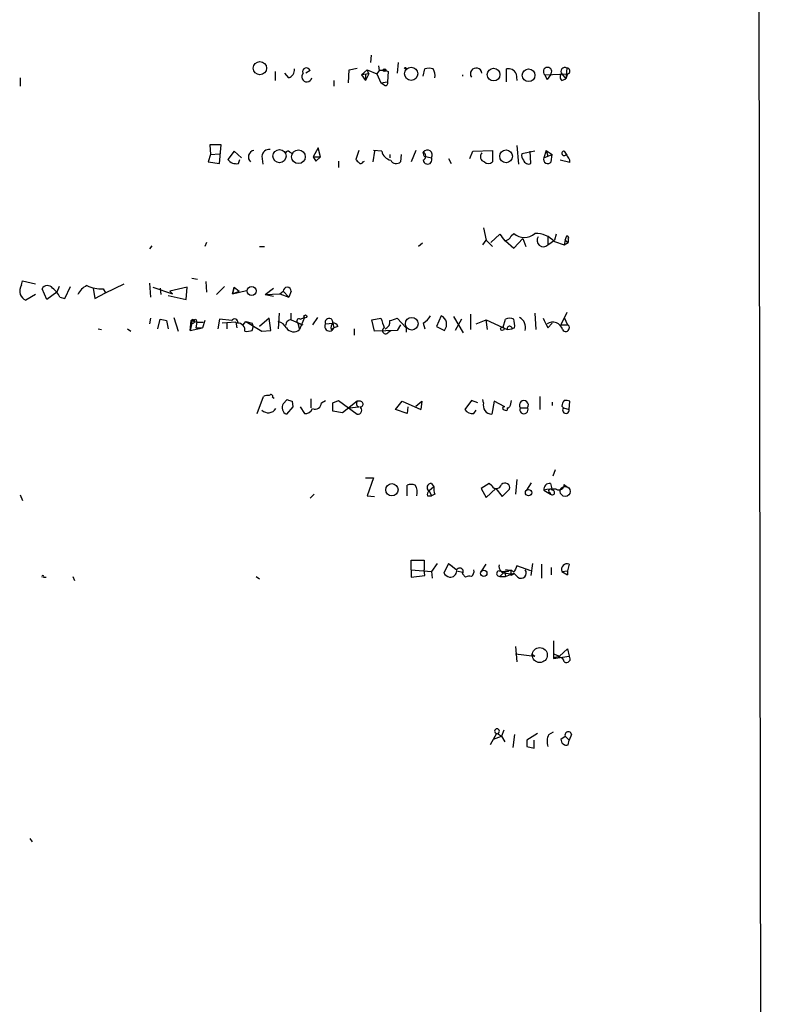
# Model space of a CAD drawing. Extents: x 1 to 22274, y -21932 to 968.
# Drawn here: x 976 to 1054, y 566 to 668 of the extents above; entities that cross this region are included whole.
import ezdxf

# ---------------------------------------------------------------- set-up
doc = ezdxf.new("R2010")
doc.units = 0
doc.header["$MEASUREMENT"] = 0
doc.layers.add('MAIN', color=5, linetype='CONTINUOUS')

msp = doc.modelspace()

# ---------------------------------------------------------------- linework, layer by layer
at = {"layer": 'MAIN'}
for p, q in [((1052.4913, 950.0619), (1053.6767, 149.0306)), ((1012.6133, 664.7353), (1012.5287, 663.9733)), ((1010.3273, 663.2113), (1011.174, 663.3806)), ((1013.3753, 663.6346), (1013.46, 663.1266)), ((1015.4073, 663.9733), (1015.3227, 662.8726)), ((1018.032, 662.5339), (1018.2013, 663.2959)), ((1026.668, 661.9413), (1026.668, 663.2959)), ((1032.9333, 663.3806), (1032.8487, 662.2799)), ((976.122, 662.3646), (976.122, 661.5179)), ((1002.6227, 663.0419), (1002.6227, 662.1106)), ((1004.062, 662.3646), (1003.6387, 662.8726)), ((1006.2633, 663.1266), (1005.84, 662.8726)), ((1010.2427, 661.8566), (1010.3273, 663.2113)), ((1012.19, 663.2113), (1011.5973, 662.7033)), ((1012.3593, 662.7879), (1011.5973, 662.7033)), ((1011.5973, 662.7033), (1012.0207, 662.1106)), ((1012.3593, 662.7879), (1012.0207, 662.1106)), ((1012.0207, 662.7033), (1012.0207, 662.1106)), ((1012.19, 663.2113), (1013.206, 662.7879)), ((1012.3593, 662.7879), (1012.19, 663.2113)), ((1013.46, 663.1266), (1013.206, 662.7879)), ((1013.206, 662.7879), (1013.6293, 661.8566)), ((1014.1373, 663.1266), (1013.46, 663.1266)), ((1014.1373, 663.1266), (1014.3913, 663.0419)), ((1014.1373, 663.1266), (1014.3913, 663.0419)), ((1014.3913, 663.0419), (1014.3067, 661.9413)), ((1022.096, 662.7033), (1022.096, 662.5339)), ((1027.684, 662.7879), (1027.7687, 662.1106)), ((1030.6473, 662.7033), (1033.018, 662.7879)), ((1030.9013, 662.1953), (1030.6473, 662.7033)), ((1030.6473, 662.7033), (1030.9013, 662.1953)), ((1031.24, 662.7033), (1030.9013, 662.1953)), ((1031.24, 662.7033), (1030.9013, 662.1953)), ((1032.4253, 662.7879), (1032.8487, 662.2799)), ((1032.4253, 662.1106), (1032.8487, 662.2799)), ((1033.018, 662.7879), (1032.8487, 662.2799)), ((1008.7187, 662.1106), (1008.7187, 661.5179)), ((1013.6293, 661.8566), (1014.3067, 661.9413)), ((1013.968, 661.6026), (1013.6293, 661.8566)), ((997.0347, 655.4219), (995.8493, 655.4219)), ((995.8493, 655.4219), (995.934, 654.4059)), ((996.8653, 653.4746), (997.0347, 655.4219)), ((1007.11, 655.0833), (1006.602, 654.1519)), ((1007.364, 654.1519), (1007.11, 655.0833)), ((1027.7687, 655.3373), (1027.938, 653.3899)), ((995.934, 654.4059), (995.68, 653.6439)), ((995.934, 654.4059), (996.8653, 654.4906)), ((998.3893, 654.7446), (997.712, 653.8979)), ((999.1513, 654.0673), (998.3893, 654.7446)), ((1001.268, 654.2366), (1001.3527, 653.3899)), ((1004.1467, 654.6599), (1004.4853, 654.4906)), ((1006.602, 654.1519), (1007.364, 654.1519)), ((1006.602, 654.1519), (1006.856, 653.7286)), ((1006.856, 653.7286), (1007.364, 654.1519)), ((1011.3433, 654.8293), (1011.0047, 653.8979)), ((1012.952, 654.7446), (1012.7827, 653.6439)), ((1013.714, 654.7446), (1012.8673, 654.8293)), ((1014.5607, 654.4059), (1014.5607, 654.0673)), ((1015.746, 654.4059), (1015.6613, 653.6439)), ((1017.27, 654.8293), (1016.762, 653.6439)), ((1018.1167, 654.2366), (1018.032, 654.6599)), ((1018.1167, 654.2366), (1018.8787, 654.0673)), ((1022.858, 653.9826), (1023.1967, 654.7446)), ((1023.1967, 654.7446), (1025.2287, 654.8293)), ((1025.2287, 654.8293), (1025.2287, 653.6439)), ((1029.6313, 654.7446), (1028.2767, 654.4906)), ((1029.208, 653.4746), (1029.1233, 654.7446)), ((1030.8167, 654.8293), (1030.5627, 654.0673)), ((1030.5627, 654.0673), (1031.4093, 654.4059)), ((1030.8167, 654.8293), (1030.986, 654.2366)), ((1030.8167, 654.8293), (1031.4093, 654.4059)), ((1031.3247, 653.6439), (1031.4093, 654.4059)), ((1032.6793, 654.7446), (1032.9333, 654.3213)), ((1032.6793, 654.7446), (1032.9333, 654.3213)), ((995.68, 653.6439), (996.8653, 653.4746)), ((998.8127, 653.4746), (998.982, 653.8979)), ((1009.2267, 653.7286), (1009.2267, 653.0513)), ((1011.7667, 653.6439), (1011.936, 653.7286)), ((1020.6567, 653.9826), (1020.9107, 653.4746)), ((1033.272, 653.5593), (1032.256, 653.8133)), ((1024.2973, 646.7859), (1024.5513, 645.5159)), ((1025.0593, 645.2619), (1025.9907, 646.1086)), ((1027.176, 645.9393), (1027.43, 646.1933)), ((1030.986, 645.8546), (1030.986, 645.0079)), ((1031.8327, 646.1086), (1031.6633, 645.5159)), ((1032.764, 645.5159), (1032.9333, 645.9393)), ((989.838, 644.9233), (989.584, 644.5846)), ((995.5107, 645.2619), (995.3413, 644.8386)), ((1001.014, 644.8386), (1001.522, 644.8386)), ((1017.9473, 645.1773), (1017.524, 644.8386)), ((1024.2127, 645.0079), (1024.5513, 645.5159)), ((1024.5513, 645.5159), (1025.2287, 644.8386)), ((1026.5833, 645.4313), (1027.43, 644.6693)), ((1027.43, 644.6693), (1028.3613, 645.6853)), ((1028.3613, 645.6853), (1028.7, 644.8386)), ((1030.986, 645.0079), (1031.6633, 645.5159)), ((1031.6633, 645.3466), (1032.6793, 645.0079)), ((1032.764, 645.5159), (1032.6793, 645.0079)), ((1032.6793, 645.0079), (1033.1027, 645.2619)), ((1032.764, 645.5159), (1033.1027, 645.2619)), ((1033.1027, 645.6006), (1033.1027, 645.2619)), ((976.2913, 640.8593), (976.376, 641.2826)), ((976.376, 641.2826), (977.7307, 640.9439)), ((985.012, 640.0126), (986.9593, 640.9439)), ((989.584, 641.0286), (989.6687, 639.5893)), ((993.9867, 641.5366), (994.5793, 641.4519)), ((995.426, 641.1979), (995.5107, 640.0973)), ((977.7307, 639.8433), (976.7147, 639.2506)), ((978.916, 639.3353), (978.408, 640.4359)), ((979.932, 640.0973), (978.916, 639.3353)), ((980.186, 640.6899), (979.932, 640.0973)), ((980.7787, 639.4199), (981.3713, 640.6899)), ((983.742, 640.5206), (983.9113, 639.4199)), ((983.9113, 639.4199), (985.012, 640.0126)), ((984.758, 640.4359), (985.012, 640.0126)), ((989.9227, 640.6053), (991.9547, 639.9279)), ((990.6847, 640.5206), (990.7693, 639.8433)), ((991.5313, 639.7586), (993.394, 639.3353)), ((993.4787, 640.6053), (991.7007, 640.1819)), ((991.7007, 640.1819), (991.9547, 639.9279)), ((993.394, 639.3353), (993.4787, 640.6053)), ((996.5267, 639.8433), (997.3733, 640.6899)), ((998.3893, 640.6053), (998.22, 639.9279)), ((998.22, 639.9279), (998.3893, 640.6053)), ((998.22, 639.9279), (999.6593, 640.2666)), ((998.22, 639.9279), (998.8973, 640.1819)), ((998.3893, 640.6053), (998.8973, 640.1819)), ((1001.6067, 639.8433), (1002.4533, 640.5206)), ((1001.6067, 639.8433), (1003.1307, 639.9279)), ((1001.6067, 639.8433), (1002.4533, 639.6739)), ((1003.1307, 639.9279), (1003.4693, 640.1819)), ((1003.1307, 639.9279), (1004.062, 639.5893)), ((1003.4693, 640.1819), (1004.062, 639.5893)), ((1004.316, 640.1819), (1004.062, 639.5893)), ((980.2707, 639.5893), (980.7787, 639.4199)), ((1003.046, 637.8959), (1002.9613, 636.2873)), ((1004.316, 637.2186), (1004.316, 637.8959)), ((1022.9427, 637.8113), (1022.9427, 636.2026)), ((1029.6313, 637.8959), (1029.716, 636.2026)), ((1032.9333, 637.9806), (1032.3407, 636.7106)), ((989.6687, 637.3879), (989.584, 636.7953)), ((990.4307, 636.2873), (990.6847, 637.3033)), ((991.362, 637.1339), (991.5313, 636.2873)), ((992.124, 637.4726), (992.5473, 636.0333)), ((993.8173, 636.1179), (993.902, 637.1339)), ((993.9867, 636.8799), (993.8173, 636.1179)), ((993.902, 637.1339), (994.4947, 636.9646)), ((993.902, 637.1339), (993.9867, 636.8799)), ((994.41, 637.3033), (994.4947, 636.9646)), ((994.4947, 636.9646), (994.41, 636.3719)), ((994.4947, 636.9646), (995.172, 636.9646)), ((995.3413, 637.1339), (995.0873, 636.3719)), ((996.8653, 637.3033), (996.696, 636.2873)), ((998.1353, 637.1339), (996.8653, 637.3033)), ((998.5587, 636.9646), (997.1193, 636.8799)), ((997.6273, 636.8799), (997.6273, 636.2873)), ((998.5587, 636.9646), (998.6433, 636.3719)), ((999.3207, 636.7106), (999.5747, 637.0493)), ((999.5747, 637.0493), (1000.252, 636.8799)), ((999.5747, 637.0493), (1000.252, 636.8799)), ((999.5747, 637.0493), (1001.268, 636.0333)), ((1002.03, 637.3879), (1001.014, 636.5413)), ((1002.1993, 636.1179), (1002.03, 637.3879)), ((1004.316, 637.2186), (1005.5013, 636.7106)), ((1004.9933, 636.8799), (1005.5013, 636.7106)), ((1004.9933, 636.8799), (1005.1627, 636.2026)), ((1005.6707, 637.4726), (1005.1627, 636.2026)), ((1005.2473, 637.3033), (1005.6707, 637.4726)), ((1007.0253, 637.4726), (1006.5173, 636.7106)), ((1007.872, 636.7953), (1008.634, 636.8799)), ((1008.634, 636.8799), (1008.7187, 636.3719)), ((1012.698, 637.2186), (1013.6293, 637.3879)), ((1012.952, 636.0333), (1012.698, 637.2186)), ((1016.254, 636.3719), (1015.3227, 637.3879)), ((1015.6613, 636.7106), (1015.3227, 636.1179)), ((1018.032, 636.8799), (1018.2013, 636.2873)), ((1019.8947, 637.6419), (1019.3867, 636.5413)), ((1021.1647, 637.5573), (1022.1807, 635.8639)), ((1022.0113, 637.3033), (1021.334, 636.1179)), ((1023.5353, 636.7953), (1024.5513, 637.2186)), ((1024.7207, 636.2026), (1024.5513, 637.2186)), ((1024.5513, 637.2186), (1026.7527, 636.2026)), ((1026.3293, 636.4566), (1026.5833, 637.3033)), ((1030.986, 636.3719), (1031.4093, 636.8799)), ((1032.3407, 636.7106), (1033.018, 636.7106)), ((1032.6793, 637.4726), (1033.018, 636.7106)), ((984.25, 636.2873), (984.5887, 636.2026)), ((987.298, 636.2873), (987.6367, 636.0333)), ((993.8173, 636.1179), (995.0873, 636.3719)), ((994.41, 636.3719), (995.0873, 636.3719)), ((1001.268, 636.0333), (1002.1993, 636.1179)), ((1008.4647, 636.2026), (1008.7187, 636.3719)), ((1009.142, 636.5413), (1008.7187, 636.3719)), ((1010.8353, 636.2873), (1010.8353, 635.6099)), ((1015.3227, 636.1179), (1012.952, 636.0333)), ((1014.3913, 635.9486), (1014.6453, 636.1179)), ((1016.254, 636.3719), (1016.254, 635.9486)), ((1019.3867, 636.5413), (1020.2333, 636.1179)), ((1026.7527, 636.2026), (1027.2607, 636.2873)), ((1027.5147, 636.3719), (1027.2607, 636.2873)), ((1000.76, 627.4819), (1001.4373, 629.2599)), ((1002.3687, 629.1753), (1002.538, 629.0906)), ((1003.4693, 628.4979), (1003.8927, 628.9213)), ((1004.4007, 628.7519), (1004.4853, 628.1593)), ((1006.348, 629.0059), (1006.348, 628.0746)), ((1007.4487, 628.5826), (1007.872, 628.8366)), ((1008.634, 628.5826), (1009.2267, 628.8366)), ((1009.2267, 628.8366), (1011.174, 627.3973)), ((1011.174, 628.7519), (1009.65, 627.5666)), ((1011.5127, 628.7519), (1011.174, 628.7519)), ((1015.1533, 627.9053), (1015.8307, 628.7519)), ((1015.8307, 628.7519), (1017.778, 627.9053)), ((1017.27, 628.2439), (1017.8627, 628.7519)), ((1017.8627, 628.7519), (1017.778, 627.9053)), ((1017.8627, 628.7519), (1017.778, 627.9053)), ((1023.0273, 628.8366), (1022.35, 627.9053)), ((1023.7047, 628.5826), (1023.0273, 628.8366)), ((1024.2973, 628.5826), (1024.2127, 628.9213)), ((1025.398, 628.7519), (1025.144, 627.3973)), ((1026.4987, 628.1593), (1025.398, 628.7519)), ((1030.1393, 629.2599), (1030.1393, 627.9053)), ((1031.4093, 628.6673), (1031.4093, 628.3286)), ((1033.1873, 627.9053), (1033.272, 628.7519)), ((1004.4853, 628.1593), (1003.808, 627.3973)), ((1005.2473, 628.1593), (1005.6707, 627.4819)), ((1009.65, 627.5666), (1008.634, 627.7359)), ((1010.3273, 628.0746), (1011.3433, 628.1593)), ((1016.3387, 627.4819), (1015.1533, 627.9053)), ((1016.4233, 628.1593), (1016.3387, 627.4819)), ((1023.2813, 627.4819), (1023.5353, 627.8206)), ((1026.7527, 628.0746), (1026.7527, 627.8206)), ((1028.1073, 628.0746), (1028.8693, 628.0746)), ((1032.4253, 628.2439), (1032.5947, 628.0746)), ((1032.5947, 628.0746), (1033.1873, 627.9053)), ((1031.748, 621.6399), (1031.494, 620.9626)), ((1012.0207, 620.7933), (1012.8673, 620.7933)), ((1012.8673, 620.7933), (1012.19, 618.9306)), ((1027.7687, 620.6239), (1027.5993, 619.0999)), ((1028.7847, 619.5233), (1029.2927, 620.2853)), ((1016.3387, 618.9306), (1016.3387, 620.0313)), ((1019.1327, 619.8619), (1018.6247, 619.4386)), ((1018.6247, 619.4386), (1018.8787, 618.9306)), ((1018.8787, 620.2006), (1019.1327, 619.8619)), ((1024.89, 620.2006), (1024.0433, 619.6926)), ((1024.0433, 619.6926), (1024.5513, 618.7613)), ((1024.5513, 618.7613), (1025.5673, 619.6926)), ((1025.144, 619.9466), (1024.89, 620.2006)), ((1025.5673, 619.6926), (1026.2447, 618.8459)), ((1026.2447, 618.8459), (1027.0067, 619.6079)), ((1030.5627, 619.5233), (1031.24, 619.0999)), ((1031.1553, 619.2693), (1031.24, 619.0999)), ((1031.24, 620.2006), (1031.4093, 619.5233)), ((1032.6793, 620.1159), (1032.9333, 619.8619)), ((976.122, 619.0153), (976.376, 618.4226)), ((1006.6867, 619.0999), (1006.2633, 618.6766)), ((1012.19, 618.9306), (1012.952, 618.8459)), ((1018.4553, 618.9306), (1018.8787, 618.9306)), ((1019.2173, 619.0999), (1018.8787, 618.9306)), ((1016.762, 611.2259), (1016.762, 612.2419)), ((1016.762, 612.2419), (1018.1167, 612.2419)), ((1018.1167, 612.2419), (1018.1167, 611.2259)), ((1016.762, 611.2259), (1018.8787, 611.0566)), ((1016.762, 611.2259), (1016.762, 610.4639)), ((1018.2013, 610.6333), (1018.1167, 611.2259)), ((1019.4713, 611.9033), (1018.8787, 611.0566)), ((1018.8787, 611.0566), (1018.9633, 610.3793)), ((1020.6567, 611.9033), (1020.1487, 610.8873)), ((1020.6567, 611.9033), (1021.08, 611.5646)), ((1021.5033, 611.1413), (1022.096, 610.9719)), ((1024.128, 611.1413), (1024.5513, 611.8186)), ((1025.906, 611.1413), (1026.4987, 611.0566)), ((1026.4987, 611.0566), (1025.9907, 610.5486)), ((1026.4987, 611.0566), (1026.5833, 610.5486)), ((1026.8373, 611.0566), (1026.4987, 611.0566)), ((1027.176, 611.1413), (1026.5833, 611.2259)), ((1029.208, 611.1413), (1027.7687, 611.6493)), ((1029.3773, 611.9033), (1029.208, 610.6333)), ((1030.3087, 611.8186), (1030.3087, 610.3793)), ((1031.3247, 611.4799), (1031.3247, 610.7179)), ((1032.4253, 611.0566), (1033.018, 611.1413)), ((1032.4253, 611.0566), (1033.018, 610.7179)), ((1033.1873, 611.8186), (1033.018, 611.1413)), ((1033.018, 611.1413), (1033.018, 610.7179)), ((1033.018, 611.1413), (1033.018, 610.7179)), ((978.5773, 610.4639), (978.8313, 610.4639)), ((981.6253, 610.5486), (981.7947, 610.1253)), ((1000.6753, 610.5486), (1001.014, 610.2946)), ((1016.762, 610.4639), (1018.2013, 610.6333)), ((1022.096, 610.8026), (1022.4347, 610.4639)), ((1025.9907, 610.5486), (1026.5833, 610.5486)), ((1026.5833, 610.5486), (1027.43, 610.8873)), ((1027.43, 610.8026), (1027.176, 610.6333)), ((1027.8533, 610.4639), (1027.43, 610.8873)), ((1027.5993, 603.2673), (1027.7687, 601.6586)), ((1031.5787, 603.8599), (1031.5787, 601.9973)), ((1032.1713, 602.2513), (1033.018, 603.0133)), ((1033.018, 603.0133), (1033.1873, 602.2513)), ((1027.5993, 602.5053), (1029.6313, 602.2513)), ((1029.2927, 602.5053), (1029.6313, 602.2513)), ((1031.5787, 602.5053), (1032.1713, 602.2513)), ((1031.5787, 601.9973), (1033.1873, 602.2513)), ((1025.652, 594.2079), (1024.9747, 593.0226)), ((1025.3133, 593.6153), (1026.16, 593.9539)), ((1025.7367, 594.2079), (1026.16, 593.9539)), ((1026.414, 594.5466), (1026.16, 593.9539)), ((1026.16, 593.9539), (1026.4987, 593.3613)), ((1027.5147, 594.1233), (1027.3453, 592.7686)), ((1029.8853, 594.2079), (1028.7847, 593.5306)), ((1031.0707, 594.1233), (1031.5787, 594.3773)), ((1032.3407, 593.6153), (1032.764, 593.9539)), ((1032.3407, 593.6153), (1032.764, 593.9539)), ((1032.764, 593.9539), (1033.1873, 593.5306)), ((1033.4413, 594.1233), (1033.1873, 593.5306)), ((1028.7847, 592.8533), (1029.5467, 592.6839)), ((1029.5467, 592.6839), (1029.5467, 593.5306)), ((1033.1027, 593.0226), (1033.1873, 593.5306)), ((977.138, 583.2859), (977.392, 582.9473))]:
    msp.add_line(p, q, dxfattribs=at)
for centre, radius in [((1001.0571, 663.3805), 0.6885), ((1014.0103, 663.169), 0.1338), ((1016.1693, 663.3806), 0.0846), ((1016.7726, 662.7981), 0.6856), ((1025.3384, 662.7076), 0.658), ((1028.9709, 662.6367), 0.659), ((1003.096, 654.2383), 0.685), ((1005.0552, 654.1655), 0.7095), ((1026.6329, 654.2154), 0.6628), ((1000.2023, 640.2212), 0.4776), ((1005.7764, 637.5785), 0.1496), ((1016.8298, 636.8132), 0.6562), ((1026.2446, 636.2873), 0.1893), ((1014.7678, 619.5523), 0.6354), ((1028.9751, 619.2481), 0.3346), ((1032.7838, 619.3797), 0.5219), ((1024.3208, 610.8732), 0.3302), ((1030.1403, 602.3703), 0.7776)]:
    msp.add_circle(centre, radius, dxfattribs=at)
for centre, radius, start, end in [((1003.7028, 663.2474), 0.9531, 292.140777, 2.91674), ((1005.8823, 662.9996), 0.4016, 18.434949, 198.434949), ((1018.6246, 662.2802), 1.1004, 67.370923, 112.624271), ((1018.2017, 662.661), 1.058, 343.730264, 36.877479), ((1023.5288, 662.7879), 0.6051, 8.045747, 214.026217), ((1026.8821, 662.454), 0.8687, 22.606165, 104.268196), ((1030.9437, 663.0228), 0.4358, 312.842427, 227.147934), ((1032.7271, 663.0433), 0.3954, 58.561503, 220.239762), ((1032.9756, 663.0843), 0.2993, 278.140927, 98.124688), ((1005.9248, 662.4777), 0.5203, 130.627571, 347.446111), ((1032.6582, 662.4492), 0.411, 124.513548, 235.478552), ((1014.095, 661.8143), 0.2469, 239.040224, 30.959776), ((1000.5381, 654.1549), 0.6844, 99.825646, 228.292775), ((1002.0018, 654.1872), 0.7354, 81.169134, 176.148614), ((1003.9562, 654.5117), 0.2414, 37.88123, 164.726148), ((1014.9414, 655.0407), 1.2626, 193.562981, 256.437019), ((1017.8063, 654.2366), 0.4797, 298.066164, 61.933836), ((1018.4807, 653.8559), 0.4507, 185.423459, 27.975264), ((1018.4553, 654.3635), 0.5129, 325.020794, 144.996082), ((1024.5212, 654.1822), 0.556, 135.007287, 255.501381), ((1028.8692, 654.2789), 0.6292, 160.338213, 227.731211), ((1030.9613, 653.8873), 0.4374, 155.696991, 326.186403), ((1032.6511, 654.5188), 0.2276, 82.88123, 330.258241), ((1032.298, 653.6014), 0.9749, 357.524998, 55.607402), ((998.5797, 654.5115), 1.0627, 215.266302, 282.664473), ((1095.8239, 738.3785), 119.7133, 224.885409, 225.114592), ((1011.5338, 653.7075), 0.2414, 217.88123, 344.726148), ((1015.2135, 654.0896), 0.6318, 205.932378, 315.134663), ((1024.8054, 654.0886), 0.614, 226.405547, 313.587694), ((1028.9617, 653.947), 0.5327, 194.534455, 297.536644), ((1195.5536, 772.7578), 211.6403, 216.756633, 216.985837), ((1026.4202, 646.2414), 0.8139, 275.534773, 338.212969), ((1028.5307, 647.4122), 1.6423, 227.917101, 312.080309), ((1029.7065, 643.5121), 2.6823, 43.15239, 91.606562), ((1030.5141, 645.4745), 0.6637, 145.062435, 315.323564), ((1032.9334, 645.7276), 0.2117, 323.124688, 90.027065), ((977.4764, 640.1397), 1.3865, 148.733619, 192.344134), ((978.986, 640.1194), 0.659, 37.508153, 151.295863), ((983.827, 639.0808), 1.8574, 114.230277, 155.762831), ((984.6312, 644.2041), 3.7703, 245.450401, 271.927277), ((977.4341, 640.5627), 1.4964, 208.735138, 241.264862), ((977.5618, 638.1502), 3.0674, 27.979423, 50.602432), ((1003.8927, 640.1819), 0.4234, 0, 180), ((1033.3792, 806.567), 174.5652, 255.843211, 256.072362), ((951.806, 764.2186), 133.8753, 288.327124, 288.556307), ((994.0713, 637.0492), 0.1893, 243.448488, 153.421413), ((998.4219, 636.9841), 0.3234, 341.200829, 152.404845), ((998.7665, 636.1483), 0.7326, 350.968417, 93.012376), ((999.4479, 636.4989), 0.8898, 334.647392, 25.352608), ((1002.6511, 635.7938), 1.2933, 26.551182, 76.121711), ((1004.3019, 636.64), 0.5788, 88.604026, 181.395974), ((1005.1204, 637.0916), 0.2469, 59.06013, 239.020326), ((1008.2692, 636.5312), 0.477, 146.379895, 340.485991), ((1008.2386, 636.9673), 0.4049, 347.535649, 205.134853), ((1009.0572, 636.4143), 0.6292, 132.268789, 199.661787), ((1008.7018, 636.4313), 0.4537, 14.030118, 98.594459), ((1267.7909, 721.5523), 267.7345, 198.322042, 198.551232), ((1013.8347, 636.9939), 0.7394, 287.146024, 10.914795), ((1014.0083, 640.0612), 2.979, 280.68641, 296.182282), ((1016.7183, 638.9556), 2.4565, 302.329512, 327.670488), ((1019.4596, 636.7456), 0.9963, 320.947706, 64.106202), ((1027.0066, 636.2863), 1.1016, 67.396939, 112.59826), ((1025.1406, 636.6256), 2.3876, 353.900432, 16.489619), ((1027.4911, 636.4331), 1.1675, 344.337717, 62.914811), ((1284.7318, 763.8798), 283.981, 206.45046, 206.679643), ((1031.495, 635.9271), 1.0518, 15.185837, 124.365437), ((1032.8381, 636.3825), 0.3742, 208.736331, 61.263669), ((999.7018, 637.5997), 1.5807, 262.299482, 290.370222), ((1004.559, 636.8767), 0.9049, 213.907828, 311.846495), ((1014.1091, 636.0897), 0.3155, 116.565051, 333.434949), ((1026.9978, 636.2984), 0.2632, 357.582329, 201.348584), ((1001.8605, 628.4143), 0.9456, 79.674018, 116.586729), ((1002.1993, 629.2599), 0.1893, 333.462013, 153.421413), ((1004.118, 628.0951), 0.7636, 148.162441, 246.046654), ((1046.4967, 755.8365), 133.8752, 251.443679, 251.672862), ((1006.7854, 628.5967), 0.6634, 246.162913, 358.782227), ((796.984, 628.1593), 211.6504, 359.885382, 0.114591), ((1011.461, 628.5134), 0.3732, 140.273064, 251.613607), ((1011.4704, 628.4556), 0.2993, 261.856362, 81.875312), ((1025.1816, 628.3192), 0.9227, 163.413168, 267.664467), ((1196.3986, 586.1774), 174.5167, 165.851148, 166.080355), ((1028.4883, 628.3557), 0.4735, 323.580269, 216.419731), ((1033.3822, 628.1846), 0.9587, 137.151439, 176.453861), ((1032.8061, 627.608), 1.2351, 67.839382, 95.892458), ((1001.9191, 628.4877), 0.9322, 225.695409, 327.724903), ((1005.7591, 628.294), 0.8169, 263.787609, 338.145192), ((1011.2163, 627.8065), 0.4114, 264.098158, 59.033855), ((1023.1684, 628.4695), 0.994, 214.582144, 276.521602), ((1026.414, 628.0323), 0.1527, 56.299523, 236.299523), ((1026.6257, 628.2866), 0.483, 232.140624, 285.244715), ((1026.7949, 628.3712), 0.2996, 261.902354, 314.986477), ((1028.4883, 627.8771), 0.4291, 152.599009, 27.400991), ((1032.8484, 627.8409), 0.3449, 137.34976, 10.759436), ((1016.762, 619.0146), 1.1013, 67.395743, 112.604257), ((1016.1691, 619.3115), 1.2453, 342.189246, 35.310901), ((1018.8363, 619.7914), 0.4114, 84.084305, 239.045798), ((1018.9211, 619.0575), 0.4828, 127.873943, 195.239505), ((1020.6991, 619.6501), 1.5807, 172.299482, 200.370222), ((1025.6181, 620.2344), 0.5547, 211.259632, 347.665012), ((1026.515, 619.748), 0.5113, 344.096166, 133.977677), ((1031.1553, 619.608), 0.5986, 81.865837, 188.134163), ((1031.5364, 614.4818), 5.1347, 86.691857, 100.931339), ((1031.24, 619.4386), 0.1893, 26.578587, 243.421413), ((1031.4249, 619.2715), 0.2523, 222.863449, 93.545168), ((1032.1156, 620.0959), 0.5641, 239.898568, 2.031994), ((1190.4299, 823.2144), 271.0633, 231.220639, 231.449822), ((1020.8273, 611.1344), 0.676, 262.691007, 0.584803), ((1021.8214, 611.0447), 0.3661, 318.599115, 150.332768), ((1022.6805, 611.065), 0.622, 303.884221, 14.992537), ((1025.9484, 610.845), 0.2994, 98.143638, 278.121983), ((1026.5864, 611.58), 0.6976, 167.254711, 276.718475), ((1027.1054, 610.8168), 0.3598, 25.53935, 138.189202), ((900.176, 610.8873), 127.0003, 359.885409, 0.114591), ((1196.9592, 526.6307), 189.3504, 153.320371, 153.54954), ((1028.192, 610.8872), 0.5421, 231.33524, 38.66476), ((1032.9615, 611.2824), 0.5818, 67.16348, 202.83652), ((978.4927, 610.5274), 0.1059, 323.108436, 216.859073), ((1021.0803, 611.5648), 1.1519, 216.026276, 252.884837), ((1022.8579, 609.6187), 0.9452, 79.675635, 116.597581), ((1027.2606, 612.7487), 1.9535, 252.340475, 274.974823), ((1032.0373, 601.53), 0.6547, 11.327094, 134.46165), ((1032.9093, 601.9755), 0.3916, 234.028568, 44.772391), ((1025.6944, 594.4538), 0.2495, 279.760558, 260.216813), ((1032.5186, 593.3889), 1.6235, 153.105086, 199.263065), ((1033.1026, 594.0386), 0.349, 14.040224, 194.044206), ((1198.0846, 593.1919), 169.3002, 179.885375, 180.114592), ((1032.9372, 593.596), 0.5968, 178.146818, 286.099686)]:
    msp.add_arc(centre, radius, start, end, dxfattribs=at)

doc.saveas('drawing.dxf')
